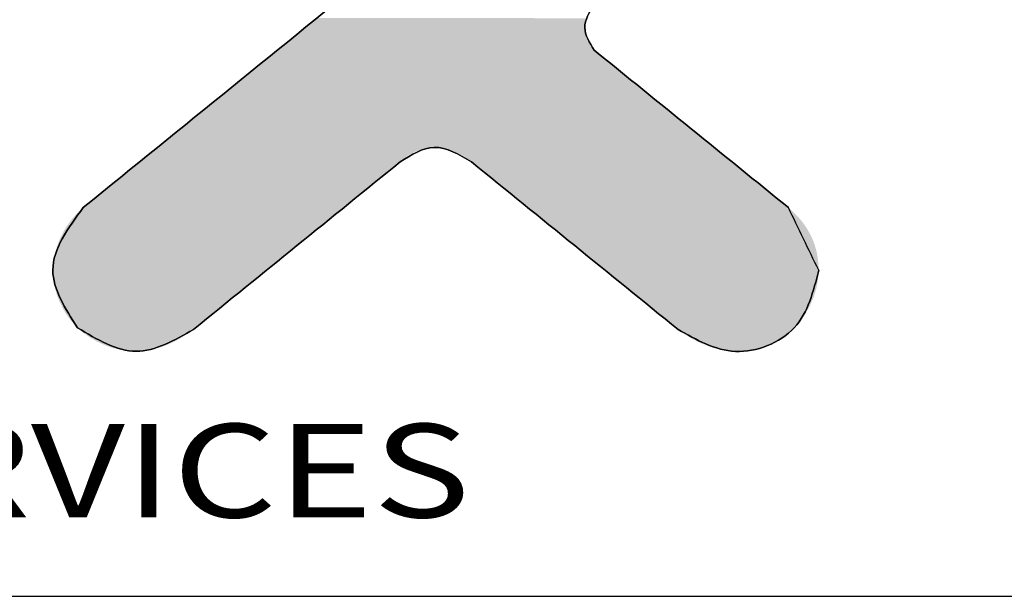
# Model space of a CAD drawing. Units: inches. Extents: x -0.4 to 31.7, y 1.2 to 23.1.
# Drawn here: x 5.2 to 7.2, y 20.8 to 22 of the extents above; entities that cross this region are included whole.
import ezdxf
from ezdxf.enums import TextEntityAlignment as Align

# ---------------------------------------------------------------- set-up
doc = ezdxf.new("R2010")
doc.units = ezdxf.units.IN
doc.header["$MEASUREMENT"] = 0
doc.styles.add('TEXTSTYLE_0', font='txt', dxfattribs={"width": 0.8})

msp = doc.modelspace()

# ---------------------------------------------------------------- linework, layer by layer
at = {"color": 7, "linetype": 'Continuous'}
msp.add_line((-0.019, 20.7784), (31.3245, 20.7784), dxfattribs=at)
at = {"color": 40, "linetype": 'Continuous'}
for points in [[(6.5105, 22.5679), (6.1032, 22.2378), (5.6959, 21.9078), (5.2886, 21.5778)], [(6.7392, 21.5778), (6.6061, 21.6856), (6.473, 21.7935), (6.3399, 21.9013)], [(5.5156, 21.3272), (5.6572, 21.442), (5.7989, 21.5568), (5.9405, 21.6716)], [(6.0873, 21.6716), (6.2289, 21.5568), (6.3706, 21.442), (6.5122, 21.3272)], [(6.8016, 21.449), (6.7808, 21.4919), (6.76, 21.5348), (6.7392, 21.5778)]]:
    msp.add_open_spline(points, degree=3, dxfattribs=at)
at = {"color": 3, "linetype": 'Continuous'}
for points in [[(5.2886, 21.5778), (5.6959, 21.9078), (6.1032, 22.2378), (6.5105, 22.5679)], [(6.3399, 21.9013), (6.473, 21.7935), (6.6061, 21.6856), (6.7392, 21.5778)], [(5.9405, 21.6716), (5.7989, 21.5568), (5.6572, 21.442), (5.5156, 21.3272)], [(6.5122, 21.3272), (6.3706, 21.442), (6.2289, 21.5568), (6.0873, 21.6716)]]:
    msp.add_open_spline(points, degree=3, dxfattribs=at)
at = {"color": 40, "linetype": 'Continuous'}
for points, knots in [([(6.3399, 21.9013), (6.3302, 21.9168), (6.3109, 21.9477), (6.3296, 21.9789), (6.339, 21.9944)], [0, 0, 0, 0, 0.050465, 0.1004806, 0.1004806, 0.1004806, 0.1004806]), ([(5.9405, 21.6716), (5.9638, 21.6861), (6.0121, 21.7164), (6.0615, 21.6869), (6.0873, 21.6716)], [0, 0, 0, 0, 0.0759523, 0.1584061, 0.1584061, 0.1584061, 0.1584061]), ([(5.2886, 21.5778), (5.2573, 21.5351), (5.1978, 21.4541), (5.2514, 21.3703), (5.2768, 21.3307)], [0, 0, 0, 0, 0.1431555, 0.271912, 0.271912, 0.271912, 0.271912]), ([(6.5122, 21.3272), (6.5502, 21.3056), (6.6272, 21.2617), (6.7692, 21.3178), (6.7908, 21.4055), (6.8016, 21.449)], [0, 0, 0, 0, 0.126419, 0.2566574, 0.3852793, 0.3852793, 0.3852793, 0.3852793]), ([(5.2768, 21.3307), (5.3169, 21.3065), (5.396, 21.2587), (5.4761, 21.3046), (5.5156, 21.3272)], [0, 0, 0, 0, 0.1300234, 0.2565661, 0.2565661, 0.2565661, 0.2565661])]:
    msp.add_open_spline(points, degree=3, knots=knots, dxfattribs=at)
at = {"color": 3, "linetype": 'Continuous'}
for points, knots in [([(6.339, 21.9944), (6.3296, 21.9789), (6.3109, 21.9477), (6.3302, 21.9168), (6.3399, 21.9013)], [0, 0, 0, 0, 0.0500155, 0.1004806, 0.1004806, 0.1004806, 0.1004806]), ([(6.0873, 21.6716), (6.0615, 21.6869), (6.0121, 21.7164), (5.9638, 21.6861), (5.9405, 21.6716)], [0, 0, 0, 0, 0.0824538, 0.1584061, 0.1584061, 0.1584061, 0.1584061]), ([(5.2768, 21.3307), (5.2514, 21.3703), (5.1978, 21.4541), (5.2573, 21.5351), (5.2886, 21.5778)], [0, 0, 0, 0, 0.1287564, 0.271912, 0.271912, 0.271912, 0.271912]), ([(6.8016, 21.449), (6.7908, 21.4055), (6.7692, 21.3178), (6.6272, 21.2617), (6.5502, 21.3056), (6.5122, 21.3272)], [0, 0, 0, 0, 0.128622, 0.2588604, 0.3852793, 0.3852793, 0.3852793, 0.3852793]), ([(5.5156, 21.3272), (5.4761, 21.3046), (5.396, 21.2587), (5.3169, 21.3065), (5.2768, 21.3307)], [0, 0, 0, 0, 0.1265427, 0.2565661, 0.2565661, 0.2565661, 0.2565661])]:
    msp.add_open_spline(points, degree=3, knots=knots, dxfattribs=at)
at = {"color": 40, "linetype": 'Continuous'}
for points in [[(5.7062, 21.9161), (5.7695, 21.9674), (6.3232, 21.9671)], [(6.3217, 21.9609), (5.7062, 21.9161), (6.3232, 21.9671)], [(6.3207, 21.9544), (5.7062, 21.9161), (6.3217, 21.9609)], [(6.3204, 21.9479), (5.7062, 21.9161), (6.3207, 21.9544)], [(6.3207, 21.9421), (5.7062, 21.9161), (6.3204, 21.9479)], [(6.3214, 21.9362), (5.7062, 21.9161), (6.3207, 21.9421)], [(6.3227, 21.9305), (5.7062, 21.9161), (6.3214, 21.9362)], [(6.3244, 21.925), (5.7062, 21.9161), (6.3227, 21.9305)], [(6.3266, 21.9196), (5.7062, 21.9161), (6.3244, 21.925)], [(6.3266, 21.9196), (6.3292, 21.9145), (5.7062, 21.9161)], [(5.6449, 21.8664), (5.7062, 21.9161), (6.3292, 21.9145)], [(6.3323, 21.9097), (5.6449, 21.8664), (6.3292, 21.9145)], [(6.3359, 21.9053), (5.6449, 21.8664), (6.3323, 21.9097)], [(6.3399, 21.9013), (5.6449, 21.8664), (6.3359, 21.9053)], [(6.3414, 21.9001), (5.6449, 21.8664), (6.3399, 21.9013)], [(6.3457, 21.8966), (5.6449, 21.8664), (6.3414, 21.9001)], [(6.3526, 21.891), (5.6449, 21.8664), (6.3457, 21.8966)], [(6.362, 21.8834), (5.6449, 21.8664), (6.3526, 21.891)], [(6.3735, 21.8741), (5.6449, 21.8664), (6.362, 21.8834)], [(5.5862, 21.8189), (5.6449, 21.8664), (6.387, 21.8631)], [(6.4023, 21.8508), (5.5862, 21.8189), (6.387, 21.8631)], [(6.3735, 21.8741), (6.387, 21.8631), (5.6449, 21.8664)], [(6.419, 21.8372), (5.5862, 21.8189), (6.4023, 21.8508)], [(6.4371, 21.8225), (5.5862, 21.8189), (6.419, 21.8372)], [(5.5309, 21.774), (5.5862, 21.8189), (6.4563, 21.807)], [(6.4371, 21.8225), (6.4563, 21.807), (5.5862, 21.8189)], [(6.4763, 21.7908), (5.5309, 21.774), (6.4563, 21.807)], [(6.4763, 21.7908), (6.497, 21.774), (5.5309, 21.774)], [(6.5182, 21.7569), (5.4795, 21.7325), (6.497, 21.774)], [(5.4795, 21.7325), (5.5309, 21.774), (6.497, 21.774)], [(6.5395, 21.7396), (5.4795, 21.7325), (6.5182, 21.7569)], [(6.5395, 21.7396), (6.5609, 21.7222), (5.4795, 21.7325)], [(5.4329, 21.6947), (5.4795, 21.7325), (6.5609, 21.7222)], [(6.0104, 21.7014), (5.4329, 21.6947), (6.5609, 21.7222)], [(6.582, 21.7051), (6.0104, 21.7014), (6.5609, 21.7222)], [(6.0007, 21.7007), (5.4329, 21.6947), (6.0104, 21.7014)], [(5.9911, 21.699), (5.4329, 21.6947), (6.0007, 21.7007)], [(5.9817, 21.6964), (5.4329, 21.6947), (5.9911, 21.699)], [(5.9817, 21.6964), (5.9726, 21.693), (5.4329, 21.6947)], [(6.0104, 21.7014), (6.582, 21.7051), (6.0197, 21.7011)], [(6.0197, 21.7011), (6.582, 21.7051), (6.0289, 21.6999)], [(6.0289, 21.6999), (6.582, 21.7051), (6.0381, 21.6978)], [(6.0381, 21.6978), (6.582, 21.7051), (6.047, 21.695)], [(6.047, 21.695), (6.582, 21.7051), (6.0557, 21.6914)], [(6.582, 21.7051), (6.6027, 21.6883), (6.0557, 21.6914)], [(5.3916, 21.6612), (5.4329, 21.6947), (5.9726, 21.693)], [(5.9638, 21.6887), (5.3916, 21.6612), (5.9726, 21.693)], [(5.9555, 21.6836), (5.3916, 21.6612), (5.9638, 21.6887)], [(5.9477, 21.6779), (5.3916, 21.6612), (5.9555, 21.6836)], [(5.9405, 21.6716), (5.3916, 21.6612), (5.9477, 21.6779)], [(6.0642, 21.6872), (6.0557, 21.6914), (6.6027, 21.6883)], [(6.0642, 21.6872), (6.6027, 21.6883), (6.0723, 21.6825)], [(6.0723, 21.6825), (6.6027, 21.6883), (6.08, 21.6772)], [(6.6027, 21.6883), (6.6228, 21.6721), (6.08, 21.6772)], [(6.0873, 21.6716), (6.08, 21.6772), (6.6228, 21.6721)], [(5.3563, 21.6326), (5.3916, 21.6612), (5.927, 21.6606)], [(5.917, 21.6525), (5.3563, 21.6326), (5.927, 21.6606)], [(5.939, 21.6703), (5.3916, 21.6612), (5.9405, 21.6716)], [(5.9344, 21.6666), (5.3916, 21.6612), (5.939, 21.6703)], [(5.9344, 21.6666), (5.927, 21.6606), (5.3916, 21.6612)], [(6.0873, 21.6716), (6.6228, 21.6721), (6.0888, 21.6703)], [(6.0888, 21.6703), (6.6228, 21.6721), (6.0935, 21.6666)], [(6.0935, 21.6666), (6.6228, 21.6721), (6.1008, 21.6606)], [(6.6228, 21.6721), (6.6419, 21.6566), (6.1008, 21.6606)], [(6.1108, 21.6525), (6.1008, 21.6606), (6.6419, 21.6566)], [(6.1108, 21.6525), (6.6419, 21.6566), (6.1231, 21.6425)], [(6.6419, 21.6566), (6.66, 21.6419), (6.1231, 21.6425)], [(5.9047, 21.6425), (5.3563, 21.6326), (5.917, 21.6525)], [(5.9047, 21.6425), (5.8904, 21.6309), (5.3563, 21.6326)], [(6.1374, 21.6309), (6.1231, 21.6425), (6.66, 21.6419)], [(6.66, 21.6419), (6.6768, 21.6283), (6.1374, 21.6309)], [(5.3277, 21.6094), (5.3563, 21.6326), (5.8904, 21.6309)], [(5.8741, 21.6178), (5.3277, 21.6094), (5.8904, 21.6309)], [(5.8741, 21.6178), (5.8563, 21.6033), (5.3277, 21.6094)], [(6.1537, 21.6178), (6.1374, 21.6309), (6.6768, 21.6283)], [(6.6768, 21.6283), (6.692, 21.616), (6.1537, 21.6178)], [(6.1715, 21.6033), (6.1537, 21.6178), (6.692, 21.616)], [(6.7055, 21.605), (6.1715, 21.6033), (6.692, 21.616)], [(5.3064, 21.5922), (5.3277, 21.6094), (5.8563, 21.6033)], [(5.8563, 21.6033), (5.8371, 21.5877), (5.3064, 21.5922)], [(6.7055, 21.605), (6.7171, 21.5957), (6.1715, 21.6033)], [(6.1907, 21.5877), (6.1715, 21.6033), (6.7171, 21.5957)], [(6.7264, 21.5881), (6.1907, 21.5877), (6.7171, 21.5957)], [(5.2769, 21.5669), (5.2886, 21.5778), (5.8166, 21.5712)], [(5.2932, 21.5815), (5.8371, 21.5877), (5.2886, 21.5778)], [(5.8371, 21.5877), (5.8166, 21.5712), (5.2886, 21.5778)], [(5.2932, 21.5815), (5.3064, 21.5922), (5.8371, 21.5877)], [(6.7264, 21.5881), (6.7334, 21.5825), (6.1907, 21.5877)], [(6.2112, 21.5712), (6.1907, 21.5877), (6.7334, 21.5825)], [(6.7377, 21.579), (6.2112, 21.5712), (6.7334, 21.5825)], [(6.7392, 21.5778), (6.2112, 21.5712), (6.7377, 21.579)], [(6.7392, 21.5778), (6.75, 21.568), (6.2112, 21.5712)], [(5.2562, 21.5417), (5.266, 21.5548), (5.7953, 21.5539)], [(5.7953, 21.5539), (5.7733, 21.536), (5.2562, 21.5417)], [(5.2769, 21.5669), (5.8166, 21.5712), (5.266, 21.5548)], [(5.8166, 21.5712), (5.7953, 21.5539), (5.266, 21.5548)], [(6.2325, 21.5539), (6.2112, 21.5712), (6.75, 21.568)], [(6.7598, 21.5579), (6.2325, 21.5539), (6.75, 21.568)], [(6.7598, 21.5579), (6.7686, 21.5474), (6.2325, 21.5539)], [(6.2545, 21.536), (6.2325, 21.5539), (6.7686, 21.5474)], [(5.2476, 21.5276), (5.2562, 21.5417), (5.7733, 21.536)], [(5.7733, 21.536), (5.7508, 21.5178), (5.2476, 21.5276)], [(6.7763, 21.5365), (6.2545, 21.536), (6.7686, 21.5474)], [(6.7763, 21.5365), (6.783, 21.5252), (6.2545, 21.536)], [(6.277, 21.5178), (6.2545, 21.536), (6.783, 21.5252)], [(5.2343, 21.4974), (5.2402, 21.5128), (5.7281, 21.4994)], [(5.2402, 21.5128), (5.2476, 21.5276), (5.7508, 21.5178)], [(5.7508, 21.5178), (5.7281, 21.4994), (5.2402, 21.5128)], [(6.783, 21.5252), (6.7887, 21.5135), (6.277, 21.5178)], [(6.2997, 21.4994), (6.277, 21.5178), (6.7887, 21.5135)], [(6.7933, 21.5014), (6.2997, 21.4994), (6.7887, 21.5135)], [(5.2343, 21.4974), (5.7281, 21.4994), (5.2298, 21.4816)], [(5.7281, 21.4994), (5.7053, 21.481), (5.2298, 21.4816)], [(6.7933, 21.5014), (6.7969, 21.4889), (6.2997, 21.4994)], [(6.3225, 21.481), (6.2997, 21.4994), (6.7969, 21.4889)], [(5.227, 21.4654), (5.2298, 21.4816), (5.7053, 21.481)], [(5.7053, 21.481), (5.6828, 21.4627), (5.227, 21.4654)], [(6.7969, 21.4889), (6.7995, 21.476), (6.3225, 21.481)], [(6.345, 21.4627), (6.3225, 21.481), (6.7995, 21.476)], [(6.7995, 21.476), (6.801, 21.4627), (6.345, 21.4627)], [(5.226, 21.449), (5.227, 21.4654), (5.6828, 21.4627)], [(5.6828, 21.4627), (5.6608, 21.4449), (5.226, 21.449)], [(6.367, 21.4449), (6.345, 21.4627), (6.801, 21.4627)], [(6.8016, 21.449), (6.367, 21.4449), (6.801, 21.4627)], [(5.2268, 21.4325), (5.226, 21.449), (5.6608, 21.4449)], [(5.6608, 21.4449), (5.6395, 21.4276), (5.2268, 21.4325)], [(5.2294, 21.4161), (5.2268, 21.4325), (5.6395, 21.4276)], [(6.8016, 21.449), (6.8004, 21.4306), (6.367, 21.4449)], [(6.3883, 21.4276), (6.367, 21.4449), (6.8004, 21.4306)], [(5.6395, 21.4276), (5.6191, 21.4111), (5.2294, 21.4161)], [(5.2338, 21.4), (5.2294, 21.4161), (5.6191, 21.4111)], [(6.8004, 21.4306), (6.7971, 21.4123), (6.3883, 21.4276)], [(6.4087, 21.4111), (6.3883, 21.4276), (6.7971, 21.4123)], [(6.4087, 21.4111), (6.7971, 21.4123), (6.428, 21.3955)], [(6.7971, 21.4123), (6.7916, 21.3943), (6.428, 21.3955)], [(5.6191, 21.4111), (5.5998, 21.3955), (5.2338, 21.4)], [(5.2397, 21.3845), (5.2338, 21.4), (5.5998, 21.3955)], [(5.5998, 21.3955), (5.582, 21.381), (5.2397, 21.3845)], [(6.4458, 21.381), (6.428, 21.3955), (6.7916, 21.3943)], [(6.7916, 21.3943), (6.7842, 21.3768), (6.4458, 21.381)], [(5.247, 21.3696), (5.2397, 21.3845), (5.582, 21.381)], [(5.582, 21.381), (5.5658, 21.3678), (5.247, 21.3696)], [(6.462, 21.3678), (6.4458, 21.381), (6.7842, 21.3768)], [(6.7842, 21.3768), (6.7749, 21.3603), (6.462, 21.3678)], [(5.2557, 21.3555), (5.247, 21.3696), (5.5658, 21.3678)], [(5.5514, 21.3562), (5.2557, 21.3555), (5.5658, 21.3678)], [(5.5514, 21.3562), (5.5391, 21.3463), (5.2557, 21.3555)], [(5.2657, 21.3425), (5.2557, 21.3555), (5.5391, 21.3463)], [(6.4764, 21.3562), (6.462, 21.3678), (6.7749, 21.3603)], [(6.4764, 21.3562), (6.7749, 21.3603), (6.4887, 21.3463)], [(6.7749, 21.3603), (6.7639, 21.3448), (6.4887, 21.3463)], [(5.5391, 21.3463), (5.5292, 21.3382), (5.2657, 21.3425)], [(5.2768, 21.3307), (5.2657, 21.3425), (5.5292, 21.3382)], [(5.5218, 21.3322), (5.2768, 21.3307), (5.5292, 21.3382)], [(5.5218, 21.3322), (5.5172, 21.3285), (5.2768, 21.3307)], [(5.2891, 21.32), (5.2768, 21.3307), (5.5172, 21.3285)], [(6.4986, 21.3382), (6.4887, 21.3463), (6.7639, 21.3448)], [(6.4986, 21.3382), (6.7639, 21.3448), (6.506, 21.3322)], [(6.7639, 21.3448), (6.7511, 21.3307), (6.506, 21.3322)], [(6.5106, 21.3285), (6.506, 21.3322), (6.7511, 21.3307)], [(6.5106, 21.3285), (6.7511, 21.3307), (6.5122, 21.3272)], [(6.7511, 21.3307), (6.7367, 21.318), (6.5122, 21.3272)], [(5.5156, 21.3272), (5.2891, 21.32), (5.5172, 21.3285)], [(5.5156, 21.3272), (5.5027, 21.3178), (5.2891, 21.32)], [(5.3026, 21.3104), (5.2891, 21.32), (5.5027, 21.3178)], [(5.5027, 21.3178), (5.4891, 21.3093), (5.3026, 21.3104)], [(5.317, 21.302), (5.3026, 21.3104), (5.4891, 21.3093)], [(6.527, 21.3166), (6.5122, 21.3272), (6.7367, 21.318)], [(6.7367, 21.318), (6.7209, 21.3071), (6.527, 21.3166)], [(6.5427, 21.3071), (6.527, 21.3166), (6.7209, 21.3071)], [(5.4891, 21.3093), (5.4749, 21.3017), (5.317, 21.302)], [(5.3322, 21.295), (5.317, 21.302), (5.4749, 21.3017)], [(5.4601, 21.2951), (5.3322, 21.295), (5.4749, 21.3017)], [(5.4601, 21.2951), (5.4448, 21.2897), (5.3322, 21.295)], [(5.348, 21.2893), (5.3322, 21.295), (5.4448, 21.2897)], [(6.5427, 21.3071), (6.7209, 21.3071), (6.5592, 21.2988)], [(6.7209, 21.3071), (6.7041, 21.2981), (6.5592, 21.2988)], [(6.5764, 21.292), (6.5592, 21.2988), (6.7041, 21.2981)], [(6.7041, 21.2981), (6.6863, 21.291), (6.5764, 21.292)], [(6.594, 21.2869), (6.5764, 21.292), (6.6863, 21.291)], [(6.6863, 21.291), (6.668, 21.2859), (6.594, 21.2869)], [(5.4448, 21.2897), (5.4293, 21.2857), (5.348, 21.2893)], [(5.3643, 21.2853), (5.348, 21.2893), (5.4293, 21.2857)], [(5.4293, 21.2857), (5.4134, 21.2831), (5.3643, 21.2853)], [(5.3808, 21.2828), (5.3643, 21.2853), (5.4134, 21.2831)], [(5.4134, 21.2831), (5.3973, 21.2821), (5.3808, 21.2828)], [(6.6121, 21.2835), (6.594, 21.2869), (6.668, 21.2859)], [(6.668, 21.2859), (6.6492, 21.2829), (6.6121, 21.2835)], [(6.6303, 21.2821), (6.6121, 21.2835), (6.6492, 21.2829)]]:
    msp.add_solid(points, dxfattribs=at)

# ---------------------------------------------------------------- texts
at = {"color": 2, "linetype": 'Continuous', "style": 'TEXTSTYLE_0', "width": 1.011236}
msp.add_text('ENCLOSURES & ASSEMBLY SERVICES', height=0.192229, dxfattribs=at).set_placement((0.3179, 20.9406), (6.0848, 20.9406), align=Align.FIT)

doc.saveas('drawing.dxf')
